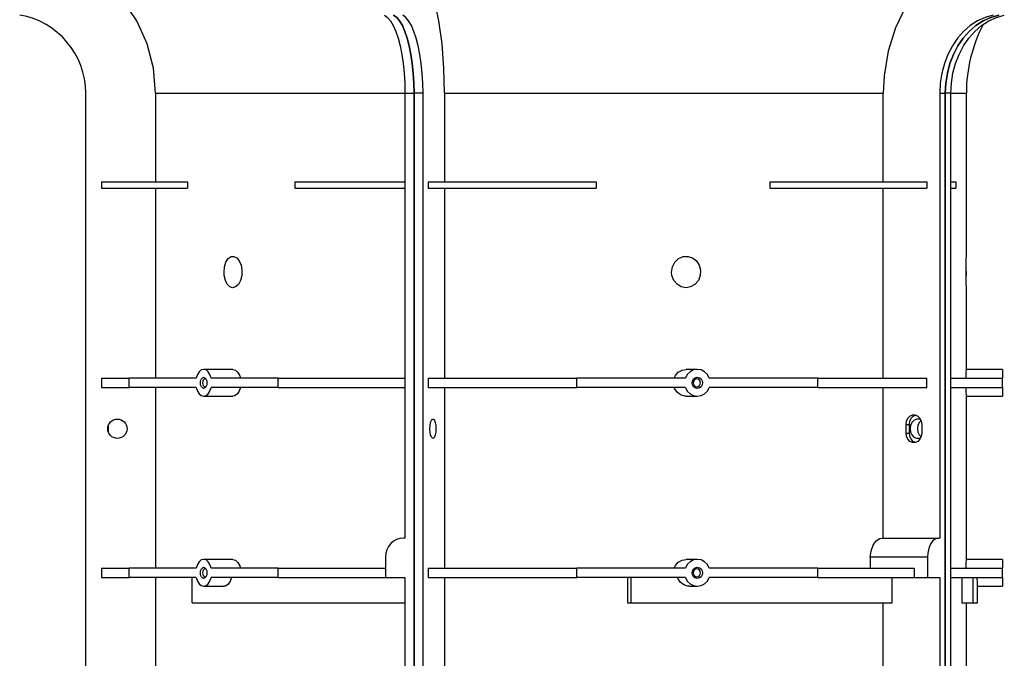
# Model space of a CAD drawing. Units: millimetres. Extents: x 874 to 17674, y 353 to 25342.
# Drawn here: x 6859 to 6890, y 2997 to 3017 of the extents above; entities that cross this region are included whole.
import ezdxf

# ---------------------------------------------------------------- set-up
doc = ezdxf.new("R2010")
doc.units = ezdxf.units.MM
doc.layers.add('143', color=143, linetype='Continuous')

msp = doc.modelspace()

# ---------------------------------------------------------------- linework, layer by layer
at = {"layer": '143'}
for p, q in [((6861.209, 2980.18), (6861.209, 3015.18)), ((6863.413, 3015.18), (6871.288, 3015.18)), ((6863.413, 3015.18), (6863.413, 3012.38)), ((6871.288, 3015.18), (6871.574, 3015.18)), ((6871.288, 3015.18), (6871.288, 3001.13)), ((6871.859, 3015.18), (6871.574, 3015.18)), ((6871.574, 2980.18), (6871.574, 3015.18)), ((6871.574, 3015.18), (6871.574, 2980.18)), ((6871.859, 2980.18), (6871.859, 3015.18)), ((6872.54, 3015.18), (6886.385, 3015.18)), ((6872.54, 3015.18), (6872.54, 3012.38)), ((6886.385, 3012.38), (6886.385, 3015.18)), ((6888.168, 3015.18), (6888.344, 3015.18)), ((6888.168, 3015.18), (6888.168, 3001.13)), ((6888.521, 3015.18), (6888.344, 3015.18)), ((6888.344, 3015.18), (6888.344, 2980.18)), ((6888.344, 2980.18), (6888.344, 3015.18)), ((6888.521, 3015.18), (6889.009, 3015.18)), ((6888.521, 2980.18), (6888.521, 3015.18)), ((6889.009, 3010.021), (6889.009, 3015.18)), ((6861.712, 3012.38), (6861.712, 3012.18)), ((6861.712, 3012.38), (6864.427, 3012.38)), ((6864.427, 3012.38), (6864.427, 3012.18)), ((6867.811, 3012.38), (6871.288, 3012.38)), ((6867.811, 3012.38), (6867.811, 3012.18)), ((6872.015, 3012.38), (6877.325, 3012.38)), ((6872.015, 3012.38), (6872.015, 3012.18)), ((6877.325, 3012.38), (6877.325, 3012.18)), ((6882.801, 3012.38), (6882.801, 3012.18)), ((6882.801, 3012.38), (6887.761, 3012.38)), ((6887.761, 3012.38), (6887.761, 3012.18)), ((6888.521, 3012.38), (6888.681, 3012.38)), ((6888.681, 3012.38), (6888.681, 3012.18)), ((6861.712, 3012.18), (6864.427, 3012.18)), ((6863.413, 3012.18), (6863.413, 3006.18)), ((6867.811, 3012.18), (6871.288, 3012.18)), ((6872.015, 3012.18), (6877.325, 3012.18)), ((6872.54, 3012.18), (6872.54, 3006.18)), ((6882.801, 3012.18), (6887.761, 3012.18)), ((6886.385, 3006.18), (6886.385, 3012.18)), ((6888.521, 3012.18), (6888.681, 3012.18)), ((6889, 3009.561), (6889, 3009.424)), ((6889.009, 3006.455), (6889.009, 3009.035)), ((6865.854, 3006.455), (6864.933, 3006.455)), ((6880.516, 3006.455), (6880.164, 3006.455)), ((6890.146, 3006.455), (6889.009, 3006.455)), ((6890.146, 3006.455), (6890.146, 3006.18)), ((6861.712, 3006.18), (6861.712, 3005.88)), ((6861.712, 3006.18), (6862.582, 3006.18)), ((6862.582, 3005.88), (6862.582, 3006.18)), ((6864.7, 3006.18), (6862.582, 3006.18)), ((6867.285, 3006.18), (6865.167, 3006.18)), ((6867.285, 3006.18), (6871.288, 3006.18)), ((6867.285, 3005.88), (6867.285, 3006.18)), ((6872.015, 3006.18), (6876.712, 3006.18)), ((6872.015, 3006.18), (6872.015, 3005.88)), ((6876.712, 3005.88), (6876.712, 3006.18)), ((6880.138, 3006.18), (6876.712, 3006.18)), ((6884.32, 3006.18), (6880.894, 3006.18)), ((6884.32, 3005.88), (6884.32, 3006.18)), ((6884.32, 3006.18), (6887.761, 3006.18)), ((6887.761, 3005.88), (6887.761, 3006.18)), ((6888.521, 3006.18), (6890.146, 3006.18)), ((6890.146, 3005.88), (6890.146, 3006.18)), ((6861.712, 3005.88), (6862.582, 3005.88)), ((6864.7, 3005.88), (6862.582, 3005.88)), ((6863.413, 3005.88), (6863.413, 3000.18)), ((6867.285, 3005.88), (6865.167, 3005.88)), ((6867.285, 3005.88), (6871.288, 3005.88)), ((6872.015, 3005.88), (6876.712, 3005.88)), ((6872.54, 3005.88), (6872.54, 3000.18)), ((6880.138, 3005.88), (6876.712, 3005.88)), ((6884.32, 3005.88), (6880.894, 3005.88)), ((6884.32, 3005.88), (6887.761, 3005.88)), ((6886.385, 3001.13), (6886.385, 3005.88)), ((6888.521, 3005.88), (6890.146, 3005.88)), ((6890.146, 3005.88), (6890.146, 3005.605)), ((6864.933, 3005.605), (6865.854, 3005.605)), ((6880.164, 3005.605), (6880.516, 3005.605)), ((6889.009, 3000.455), (6889.009, 3005.611)), ((6889.009, 3005.605), (6890.146, 3005.605)), ((6861.914, 3004.658), (6861.914, 3004.503)), ((6887.104, 3004.445), (6887.104, 3004.715)), ((6887.104, 3004.715), (6887.21, 3004.715)), ((6887.21, 3004.445), (6887.21, 3004.715)), ((6887.598, 3004.715), (6887.598, 3004.445)), ((6887.104, 3004.445), (6887.21, 3004.445)), ((6871.288, 3001.13), (6871.241, 3001.13)), ((6886.355, 3001.13), (6888.139, 3001.13)), ((6888.168, 3001.13), (6888.139, 3001.13)), ((6870.67, 3000.53), (6870.67, 2999.88)), ((6885.977, 3000.53), (6885.977, 3000.18)), ((6887.786, 3000.53), (6885.977, 3000.53)), ((6887.786, 3000.53), (6887.786, 2999.88)), ((6865.854, 3000.455), (6864.933, 3000.455)), ((6880.516, 3000.455), (6880.164, 3000.455)), ((6890.146, 3000.455), (6889.009, 3000.455)), ((6890.146, 3000.455), (6890.146, 3000.18)), ((6861.712, 3000.18), (6862.582, 3000.18)), ((6861.712, 3000.18), (6861.712, 2999.88)), ((6861.712, 2999.88), (6862.582, 2999.88)), ((6862.582, 2999.88), (6862.582, 3000.18)), ((6864.7, 3000.18), (6862.582, 3000.18)), ((6864.7, 2999.88), (6862.582, 2999.88)), ((6863.413, 2999.88), (6863.413, 2994.28)), ((6864.565, 2999.08), (6864.565, 2999.88)), ((6867.285, 3000.18), (6865.167, 3000.18)), ((6867.285, 2999.88), (6865.167, 2999.88)), ((6867.285, 3000.18), (6870.67, 3000.18)), ((6867.285, 2999.88), (6867.285, 3000.18)), ((6867.285, 2999.88), (6870.67, 2999.88)), ((6870.67, 2999.88), (6871.288, 2999.88)), ((6871.288, 2999.88), (6871.288, 2980.18)), ((6872.015, 3000.18), (6876.712, 3000.18)), ((6872.015, 3000.18), (6872.015, 2999.88)), ((6872.015, 2999.88), (6876.712, 2999.88)), ((6872.54, 2999.88), (6872.54, 2994.28)), ((6876.712, 2999.88), (6876.712, 3000.18)), ((6880.138, 3000.18), (6876.712, 3000.18)), ((6880.138, 2999.88), (6876.712, 2999.88)), ((6878.314, 2999.88), (6878.314, 2999.08)), ((6878.423, 2999.08), (6878.423, 2999.88)), ((6884.32, 3000.18), (6880.894, 3000.18)), ((6884.32, 2999.88), (6880.894, 2999.88)), ((6884.32, 2999.88), (6884.32, 3000.18)), ((6884.32, 3000.18), (6887.356, 3000.18)), ((6884.32, 2999.88), (6887.356, 2999.88)), ((6886.669, 2999.08), (6886.669, 2999.88)), ((6887.356, 3000.18), (6887.356, 2999.88)), ((6887.356, 2999.88), (6887.786, 2999.88)), ((6887.786, 2999.88), (6888.168, 2999.88)), ((6888.168, 2999.88), (6888.168, 2980.18)), ((6888.521, 3000.18), (6890.146, 3000.18)), ((6888.521, 2999.88), (6890.146, 2999.88)), ((6888.867, 2999.88), (6888.867, 2999.08)), ((6889.221, 2999.08), (6889.221, 2999.88)), ((6890.146, 2999.88), (6890.146, 3000.18)), ((6890.146, 2999.88), (6890.146, 2999.605)), ((6864.933, 2999.605), (6865.571, 2999.605)), ((6880.273, 2999.605), (6880.516, 2999.605)), ((6889.359, 2999.08), (6889.359, 2999.611)), ((6889.359, 2999.605), (6890.146, 2999.605)), ((6864.565, 2999.08), (6871.288, 2999.08)), ((6878.314, 2999.08), (6878.423, 2999.08)), ((6878.423, 2999.08), (6886.669, 2999.08)), ((6886.385, 2994.28), (6886.385, 2999.08)), ((6888.867, 2999.08), (6889.221, 2999.08)), ((6889.009, 2985.021), (6889.009, 2999.08)), ((6889.221, 2999.08), (6889.359, 2999.08))]:
    msp.add_line(p, q, dxfattribs=at)
at = {"layer": '143', "flags": 128}
for points in [[(6863.413, 3015.18), (6863.345, 3015.969), (6863.148, 3016.736), (6862.823, 3017.458), (6862.383, 3018.116), (6861.838, 3018.69), (6861.204, 3019.165), (6860.723, 3019.428)], [(6872.54, 3015.18), (6872.519, 3015.969), (6872.458, 3016.736), (6872.358, 3017.458), (6872.222, 3018.116), (6872.053, 3018.69), (6871.858, 3019.165), (6871.709, 3019.428)], [(6888.561, 3019.428), (6888.007, 3019.03), (6887.515, 3018.523), (6887.099, 3017.921), (6886.77, 3017.241), (6886.539, 3016.502), (6886.411, 3015.726), (6886.385, 3015.18)], [(6870.645, 3017.645), (6870.741, 3017.572), (6870.833, 3017.461), (6870.92, 3017.312), (6871, 3017.128), (6871.073, 3016.913), (6871.137, 3016.669), (6871.19, 3016.402), (6871.233, 3016.114), (6871.263, 3015.811), (6871.282, 3015.499), (6871.288, 3015.18)], [(6871.574, 3015.18), (6871.568, 3015.499), (6871.549, 3015.811), (6871.518, 3016.114), (6871.475, 3016.402), (6871.422, 3016.669), (6871.358, 3016.913), (6871.286, 3017.128), (6871.205, 3017.312), (6871.118, 3017.461), (6871.026, 3017.572), (6870.93, 3017.645)], [(6870.93, 3017.645), (6871.026, 3017.572), (6871.118, 3017.461), (6871.205, 3017.312), (6871.286, 3017.128), (6871.358, 3016.913), (6871.422, 3016.669), (6871.475, 3016.402), (6871.518, 3016.114), (6871.549, 3015.811), (6871.568, 3015.499), (6871.574, 3015.18)], [(6871.859, 3015.18), (6871.853, 3015.499), (6871.834, 3015.811), (6871.803, 3016.114), (6871.761, 3016.402), (6871.707, 3016.669), (6871.644, 3016.913), (6871.571, 3017.128), (6871.49, 3017.312), (6871.403, 3017.461), (6871.311, 3017.572), (6871.215, 3017.645)], [(6889.853, 3017.645), (6889.602, 3017.572), (6889.361, 3017.461), (6889.133, 3017.312), (6888.922, 3017.128), (6888.732, 3016.913), (6888.566, 3016.669), (6888.426, 3016.402), (6888.314, 3016.114), (6888.233, 3015.811), (6888.184, 3015.499), (6888.168, 3015.18)], [(6890.03, 3017.645), (6889.779, 3017.572), (6889.537, 3017.461), (6889.309, 3017.312), (6889.099, 3017.128), (6888.908, 3016.913), (6888.742, 3016.669), (6888.602, 3016.402), (6888.491, 3016.114), (6888.41, 3015.811), (6888.361, 3015.499), (6888.344, 3015.18)], [(6888.344, 3015.18), (6888.361, 3015.499), (6888.41, 3015.811), (6888.491, 3016.114), (6888.602, 3016.402), (6888.742, 3016.669), (6888.908, 3016.913), (6889.099, 3017.128), (6889.309, 3017.312), (6889.537, 3017.461), (6889.779, 3017.572), (6890.03, 3017.645)], [(6888.521, 3015.18), (6888.537, 3015.499), (6888.586, 3015.811), (6888.667, 3016.114), (6888.778, 3016.402), (6888.918, 3016.669), (6889.085, 3016.913), (6889.275, 3017.128), (6889.486, 3017.312), (6889.714, 3017.461), (6889.955, 3017.572), (6890.206, 3017.645)], [(6865.577, 3009.53), (6865.592, 3009.696), (6865.637, 3009.844), (6865.708, 3009.956), (6865.796, 3010.018), (6865.89, 3010.024), (6865.98, 3009.978), (6866.057, 3009.884), (6866.114, 3009.751), (6866.143, 3009.591), (6866.138, 3009.42), (6866.098, 3009.261), (6866.029, 3009.135), (6865.941, 3009.057), (6865.847, 3009.033), (6865.756, 3009.064), (6865.678, 3009.143), (6865.619, 3009.265), (6865.584, 3009.418), (6865.577, 3009.53)], [(6879.702, 3009.53), (6879.728, 3009.696), (6879.805, 3009.844), (6879.926, 3009.956), (6880.071, 3010.018), (6880.223, 3010.024), (6880.366, 3009.978), (6880.487, 3009.884), (6880.574, 3009.751), (6880.618, 3009.591), (6880.61, 3009.42), (6880.549, 3009.261), (6880.442, 3009.135), (6880.304, 3009.057), (6880.153, 3009.033), (6880.005, 3009.064), (6879.875, 3009.143), (6879.774, 3009.265), (6879.714, 3009.418), (6879.702, 3009.53)], [(6889, 3009.53), (6889.001, 3009.696), (6889.004, 3009.844), (6889.007, 3009.956), (6889.009, 3010.018), (6889.009, 3010.021)], [(6889.009, 3009.035), (6889.009, 3009.033), (6889.008, 3009.064), (6889.005, 3009.143), (6889.003, 3009.265), (6889, 3009.418), (6889, 3009.53)], [(6865.167, 3006.18), (6865.13, 3006.292), (6865.076, 3006.38), (6865.008, 3006.436), (6864.933, 3006.455), (6864.859, 3006.436), (6864.791, 3006.38), (6864.737, 3006.292), (6864.7, 3006.18)], [(6865.854, 3006.455), (6865.856, 3006.455), (6865.939, 3006.43), (6866.014, 3006.36), (6866.071, 3006.252), (6866.092, 3006.18)], [(6879.784, 3006.18), (6879.822, 3006.259), (6879.914, 3006.365), (6880.034, 3006.433), (6880.165, 3006.455)], [(6880.894, 3006.18), (6880.834, 3006.292), (6880.746, 3006.38), (6880.636, 3006.436), (6880.516, 3006.455), (6880.395, 3006.436), (6880.286, 3006.38), (6880.197, 3006.292), (6880.138, 3006.18)], [(6889.003, 3006.18), (6889.004, 3006.259), (6889.006, 3006.365), (6889.008, 3006.433), (6889.009, 3006.455)], [(6864.831, 3006.03), (6864.838, 3006.097), (6864.861, 3006.154), (6864.894, 3006.192), (6864.933, 3006.205), (6864.973, 3006.192), (6865.006, 3006.154), (6865.029, 3006.097), (6865.036, 3006.03), (6865.029, 3005.963), (6865.006, 3005.907), (6864.973, 3005.869), (6864.933, 3005.855), (6864.894, 3005.869), (6864.861, 3005.907), (6864.838, 3005.963), (6864.831, 3006.03)], [(6865.018, 3006.131), (6865.002, 3006.146), (6864.974, 3006.155), (6864.946, 3006.146), (6864.922, 3006.119), (6864.906, 3006.078), (6864.9, 3006.03)], [(6880.349, 3006.03), (6880.362, 3006.097), (6880.398, 3006.154), (6880.452, 3006.192), (6880.516, 3006.205), (6880.58, 3006.192), (6880.634, 3006.154), (6880.67, 3006.097), (6880.682, 3006.03), (6880.67, 3005.963), (6880.634, 3005.907), (6880.58, 3005.869), (6880.516, 3005.855), (6880.452, 3005.869), (6880.398, 3005.907), (6880.362, 3005.963), (6880.349, 3006.03)], [(6880.382, 3006.03), (6880.391, 3005.983), (6880.416, 3005.942), (6880.455, 3005.915), (6880.5, 3005.905), (6880.546, 3005.915), (6880.585, 3005.942), (6880.61, 3005.983), (6880.619, 3006.03), (6880.61, 3006.078), (6880.585, 3006.119), (6880.546, 3006.146), (6880.5, 3006.155), (6880.455, 3006.146), (6880.416, 3006.119), (6880.391, 3006.078), (6880.382, 3006.03)], [(6864.7, 3005.88), (6864.737, 3005.769), (6864.791, 3005.681), (6864.859, 3005.625), (6864.933, 3005.605), (6865.008, 3005.625), (6865.076, 3005.681), (6865.13, 3005.769), (6865.167, 3005.88)], [(6864.9, 3006.03), (6864.906, 3005.983), (6864.922, 3005.942), (6864.946, 3005.915), (6864.974, 3005.905), (6865.002, 3005.915), (6865.018, 3005.93)], [(6866.092, 3005.88), (6866.052, 3005.765), (6865.988, 3005.67), (6865.909, 3005.616), (6865.854, 3005.611)], [(6880.164, 3005.611), (6880.118, 3005.608), (6879.987, 3005.648), (6879.876, 3005.731), (6879.798, 3005.848), (6879.784, 3005.88)], [(6880.138, 3005.88), (6880.197, 3005.769), (6880.286, 3005.681), (6880.395, 3005.625), (6880.516, 3005.605), (6880.636, 3005.625), (6880.746, 3005.681), (6880.834, 3005.769), (6880.894, 3005.88)], [(6889.009, 3005.611), (6889.009, 3005.608), (6889.008, 3005.648), (6889.005, 3005.731), (6889.003, 3005.848), (6889.003, 3005.88)], [(6872.074, 3004.58), (6872.08, 3004.685), (6872.096, 3004.777), (6872.121, 3004.845), (6872.152, 3004.881), (6872.184, 3004.881), (6872.215, 3004.845), (6872.24, 3004.777), (6872.257, 3004.685), (6872.262, 3004.58), (6872.257, 3004.476), (6872.24, 3004.384), (6872.215, 3004.316), (6872.184, 3004.28), (6872.152, 3004.28), (6872.121, 3004.316), (6872.096, 3004.384), (6872.08, 3004.476), (6872.074, 3004.58)], [(6887.104, 3004.715), (6887.119, 3004.82), (6887.162, 3004.912), (6887.227, 3004.98), (6887.308, 3005.016), (6887.394, 3005.016), (6887.474, 3004.98), (6887.54, 3004.912), (6887.583, 3004.82), (6887.598, 3004.715)], [(6887.21, 3004.715), (6887.225, 3004.82), (6887.268, 3004.912), (6887.333, 3004.98), (6887.404, 3005.013)], [(6887.566, 3004.865), (6887.519, 3004.881), (6887.434, 3004.881), (6887.353, 3004.845), (6887.287, 3004.777), (6887.245, 3004.685), (6887.23, 3004.58), (6887.245, 3004.476), (6887.287, 3004.384), (6887.353, 3004.316), (6887.434, 3004.28), (6887.519, 3004.28), (6887.566, 3004.296)], [(6887.577, 3004.836), (6887.523, 3004.777), (6887.48, 3004.685), (6887.465, 3004.58), (6887.48, 3004.476), (6887.523, 3004.384), (6887.577, 3004.325)], [(6887.598, 3004.445), (6887.583, 3004.341), (6887.54, 3004.249), (6887.474, 3004.181), (6887.394, 3004.145), (6887.308, 3004.145), (6887.227, 3004.181), (6887.162, 3004.249), (6887.119, 3004.341), (6887.104, 3004.445)], [(6887.404, 3004.148), (6887.333, 3004.181), (6887.268, 3004.249), (6887.225, 3004.341), (6887.21, 3004.445)], [(6871.241, 3001.13), (6871.13, 3001.119), (6871.023, 3001.085), (6870.924, 3001.029), (6870.837, 3000.955), (6870.766, 3000.864), (6870.714, 3000.76), (6870.681, 3000.648), (6870.67, 3000.53)], [(6885.977, 3000.53), (6885.999, 3000.729), (6886.062, 3000.905), (6886.157, 3001.039), (6886.273, 3001.116), (6886.355, 3001.13)], [(6888.139, 3001.13), (6888.07, 3001.119), (6888.004, 3001.085), (6887.943, 3001.029), (6887.889, 3000.955), (6887.845, 3000.864), (6887.813, 3000.76), (6887.793, 3000.648), (6887.786, 3000.53)], [(6865.167, 3000.18), (6865.13, 3000.292), (6865.076, 3000.38), (6865.008, 3000.436), (6864.933, 3000.455), (6864.859, 3000.436), (6864.791, 3000.38), (6864.737, 3000.292), (6864.7, 3000.18)], [(6864.831, 3000.03), (6864.838, 3000.097), (6864.861, 3000.154), (6864.894, 3000.192), (6864.933, 3000.205), (6864.973, 3000.192), (6865.006, 3000.154), (6865.029, 3000.097), (6865.036, 3000.03), (6865.029, 2999.963), (6865.006, 2999.907), (6864.973, 2999.869), (6864.933, 2999.855), (6864.894, 2999.869), (6864.861, 2999.907), (6864.838, 2999.963), (6864.831, 3000.03)], [(6865.854, 3000.455), (6865.856, 3000.455), (6865.939, 3000.43), (6866.014, 3000.36), (6866.071, 3000.252), (6866.092, 3000.18)], [(6879.784, 3000.18), (6879.822, 3000.259), (6879.914, 3000.365), (6880.034, 3000.433), (6880.165, 3000.455)], [(6880.894, 3000.18), (6880.834, 3000.292), (6880.746, 3000.38), (6880.636, 3000.436), (6880.516, 3000.455), (6880.395, 3000.436), (6880.286, 3000.38), (6880.197, 3000.292), (6880.138, 3000.18)], [(6880.349, 3000.03), (6880.362, 3000.097), (6880.398, 3000.154), (6880.452, 3000.192), (6880.516, 3000.205), (6880.58, 3000.192), (6880.634, 3000.154), (6880.67, 3000.097), (6880.682, 3000.03), (6880.67, 2999.963), (6880.634, 2999.907), (6880.58, 2999.869), (6880.516, 2999.855), (6880.452, 2999.869), (6880.398, 2999.907), (6880.362, 2999.963), (6880.349, 3000.03)], [(6889.003, 3000.18), (6889.004, 3000.259), (6889.006, 3000.365), (6889.008, 3000.433), (6889.009, 3000.455)], [(6864.7, 2999.88), (6864.737, 2999.769), (6864.791, 2999.681), (6864.859, 2999.625), (6864.933, 2999.605), (6865.008, 2999.625), (6865.076, 2999.681), (6865.13, 2999.769), (6865.167, 2999.88)], [(6865.018, 3000.131), (6865.002, 3000.146), (6864.974, 3000.155), (6864.946, 3000.146), (6864.922, 3000.119), (6864.906, 3000.078), (6864.9, 3000.03)], [(6864.9, 3000.03), (6864.906, 2999.983), (6864.922, 2999.942), (6864.946, 2999.915), (6864.974, 2999.905), (6865.002, 2999.915), (6865.018, 2999.93)], [(6865.809, 2999.88), (6865.765, 2999.757), (6865.699, 2999.665), (6865.62, 2999.614), (6865.571, 2999.611)], [(6880.272, 2999.611), (6880.216, 2999.61), (6880.087, 2999.653), (6879.978, 2999.739), (6879.902, 2999.857), (6879.893, 2999.88)], [(6880.138, 2999.88), (6880.197, 2999.769), (6880.286, 2999.681), (6880.395, 2999.625), (6880.516, 2999.605), (6880.636, 2999.625), (6880.746, 2999.681), (6880.834, 2999.769), (6880.894, 2999.88)], [(6880.382, 3000.03), (6880.391, 2999.983), (6880.416, 2999.942), (6880.455, 2999.915), (6880.5, 2999.905), (6880.546, 2999.915), (6880.585, 2999.942), (6880.61, 2999.983), (6880.619, 3000.03), (6880.61, 3000.078), (6880.585, 3000.119), (6880.546, 3000.146), (6880.5, 3000.155), (6880.455, 3000.146), (6880.416, 3000.119), (6880.391, 3000.078), (6880.382, 3000.03)], [(6889.359, 2999.611), (6889.359, 2999.61), (6889.358, 2999.653), (6889.355, 2999.739), (6889.353, 2999.857), (6889.353, 2999.88)]]:
    msp.add_lwpolyline(points, dxfattribs=at)
at = {"layer": '143'}
msp.add_circle((6862.209, 3004.58), 0.305, dxfattribs=at)
for centre, radius, start, end in [((6858.709, 3015.18), 2.5, 0, 80.4059), ((6893.709, 3015.18), 4.7, 152.4857, 180)]:
    msp.add_arc(centre, radius, start, end, dxfattribs=at)

doc.saveas('drawing.dxf')
